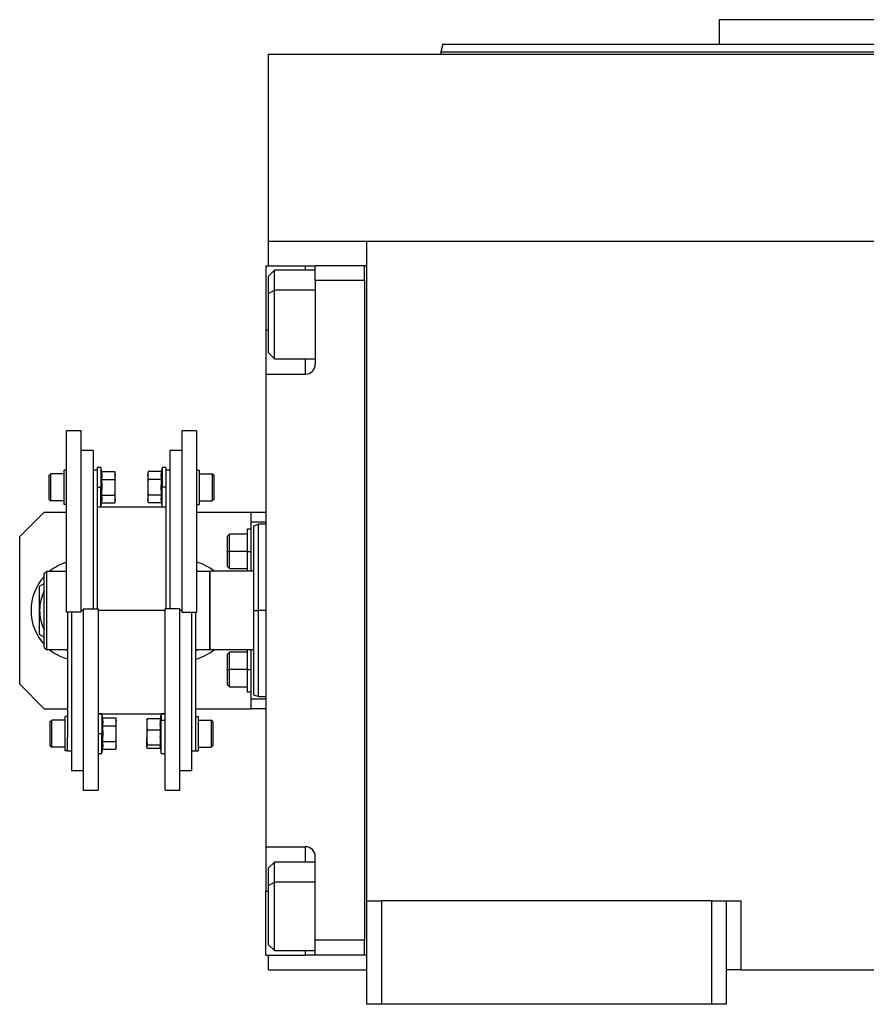
# Model space of a CAD drawing. Units: millimetres. Extents: x 386 to 4037, y 431 to 2719.
# Drawn here: x 1273 to 1445, y 1609 to 1809 of the extents above; entities that cross this region are included whole.
import ezdxf

# ---------------------------------------------------------------- set-up
doc = ezdxf.new("R2010")
doc.units = ezdxf.units.MM

msp = doc.modelspace()

# ---------------------------------------------------------------- linework, layer by layer
at = {"color": 7, "linetype": 'Continuous', "lineweight": 25}
for p, q in [((1415, 1809.08), (1415, 1804.08)), ((1478.5, 1809.08), (1415, 1809.08)), ((1358.91, 1804.1), (1358.5, 1802.57)), ((1323.5, 1764.08), (1323.5, 1802.08)), ((1323.5, 1802.08), (1633.5, 1802.08)), ((1358.5, 1802.6), (1358.5, 1802.08)), ((1323.5, 1759.08), (1323.5, 1764.08)), ((1323.5, 1764.08), (1343.5, 1764.08)), ((1343.5, 1764.08), (1613.5, 1764.08)), ((1343.5, 1630.08), (1343.5, 1764.08)), ((1323, 1759.08), (1331, 1759.08)), ((1323, 1759.08), (1323, 1746.08)), ((1324.7, 1758.19), (1323.5, 1756.99)), ((1333, 1758.19), (1324.7, 1758.19)), ((1331, 1759.08), (1333, 1759.08)), ((1343, 1759.08), (1333, 1759.08)), ((1333, 1756.08), (1333, 1759.08)), ((1343.5, 1759.08), (1343, 1759.08)), ((1343, 1756.09), (1343, 1759.08)), ((1343, 1759.08), (1343, 1759.08)), ((1323.5, 1753.45), (1323.5, 1756.99)), ((1333, 1756.08), (1333, 1739.08)), ((1343, 1756.08), (1333, 1756.08)), ((1343, 1756.09), (1343, 1756.08)), ((1343, 1756.08), (1343, 1622.08)), ((1323.5, 1753.45), (1324.7, 1754.11)), ((1323.5, 1741.39), (1323.5, 1753.45)), ((1323, 1746.08), (1323, 1737.08)), ((1323.5, 1741.39), (1324.7, 1740.19)), ((1324.7, 1740.19), (1333, 1740.19)), ((1323, 1737.08), (1323, 1641.08)), ((1323, 1737.08), (1331, 1737.08)), ((1285.5, 1725.58), (1282.5, 1725.58)), ((1282.5, 1688.73), (1282.5, 1725.58)), ((1285.5, 1688.73), (1285.5, 1725.58)), ((1308.9, 1725.58), (1305.9, 1725.58)), ((1305.9, 1725.58), (1305.9, 1688.73)), ((1308.9, 1725.58), (1308.9, 1688.73)), ((1287.9, 1721.58), (1285.5, 1721.58)), ((1287.9, 1721.58), (1287.9, 1689.44)), ((1305.9, 1721.58), (1303.5, 1721.58)), ((1303.5, 1721.58), (1303.5, 1689.44)), ((1289.5, 1718.1), (1288.7, 1718.1)), ((1288.7, 1718.1), (1288.7, 1714.59)), ((1289.65, 1717.28), (1289.5, 1718.1)), ((1289.5, 1718.1), (1289.5, 1714.1)), ((1301.9, 1718.1), (1301.75, 1717.28)), ((1302.7, 1718.1), (1301.9, 1718.1)), ((1301.9, 1718.1), (1301.9, 1714.1)), ((1302.7, 1718.1), (1302.7, 1714.59)), ((1279, 1716.55), (1279.3, 1716.85)), ((1279, 1711.65), (1279, 1716.55)), ((1282, 1716.85), (1279.3, 1716.85)), ((1282.5, 1717.6), (1282, 1717.6)), ((1282, 1710.6), (1282, 1717.6)), ((1288.7, 1717.58), (1287.9, 1717.58)), ((1289.65, 1717.28), (1292.32, 1717.28)), ((1292.4, 1716.85), (1292.32, 1717.28)), ((1292.4, 1716.85), (1292.4, 1716.48)), ((1292.4, 1714.1), (1292.4, 1716.48)), ((1299.08, 1717.28), (1299, 1716.85)), ((1299, 1716.48), (1299, 1716.85)), ((1299, 1716.48), (1299, 1714.1)), ((1301.75, 1717.28), (1299.08, 1717.28)), ((1303.5, 1717.58), (1302.7, 1717.58)), ((1308.9, 1717.6), (1309.4, 1717.6)), ((1309.4, 1717.6), (1309.4, 1710.6)), ((1309.4, 1716.85), (1312.1, 1716.85)), ((1312.4, 1716.55), (1312.1, 1716.85)), ((1312.4, 1716.55), (1312.4, 1711.65)), ((1288.7, 1714.59), (1288.7, 1689.44)), ((1288.7, 1714.1), (1289.5, 1714.1)), ((1289.5, 1714.1), (1289.72, 1714.1)), ((1289.5, 1710.1), (1289.5, 1714.1)), ((1289.65, 1715.69), (1292.32, 1715.69)), ((1292.4, 1711.72), (1292.4, 1714.1)), ((1299, 1714.1), (1299, 1711.72)), ((1301.75, 1715.69), (1299.08, 1715.69)), ((1301.9, 1714.1), (1301.68, 1714.1)), ((1302.7, 1714.1), (1301.9, 1714.1)), ((1301.9, 1710.1), (1301.9, 1714.1)), ((1302.7, 1714.59), (1302.7, 1689.44)), ((1289.65, 1712.51), (1292.32, 1712.51)), ((1301.75, 1712.51), (1299.08, 1712.51)), ((1279, 1711.65), (1279.3, 1711.35)), ((1282, 1711.35), (1279.3, 1711.35)), ((1282.5, 1710.6), (1282, 1710.6)), ((1288.7, 1710.1), (1289.5, 1710.1)), ((1302.7, 1710.08), (1288.7, 1710.08)), ((1289.5, 1710.1), (1289.65, 1710.92)), ((1289.65, 1710.92), (1292.32, 1710.92)), ((1292.32, 1710.92), (1292.4, 1711.35)), ((1292.4, 1711.72), (1292.4, 1711.35)), ((1299, 1711.35), (1299, 1711.72)), ((1299, 1711.35), (1299.08, 1710.92)), ((1301.75, 1710.92), (1299.08, 1710.92)), ((1301.75, 1710.92), (1301.9, 1710.1)), ((1301.9, 1710.1), (1302.7, 1710.1)), ((1308.9, 1710.6), (1309.4, 1710.6)), ((1309.4, 1711.35), (1312.1, 1711.35)), ((1312.4, 1711.65), (1312.1, 1711.35)), ((1278, 1709.08), (1273, 1704.08)), ((1278, 1709.08), (1282.5, 1709.08)), ((1308.9, 1709.08), (1320, 1709.08)), ((1320, 1707.08), (1320, 1709.08)), ((1320, 1709.08), (1323, 1709.08)), ((1320, 1697.08), (1320, 1707.08)), ((1320, 1707.08), (1323, 1707.08)), ((1321.52, 1706.59), (1320.49, 1706.21)), ((1323, 1706.58), (1321.48, 1706.58)), ((1273, 1674.08), (1273, 1704.08)), ((1315.6, 1704.58), (1315.2, 1704.18)), ((1315.2, 1701.08), (1315.2, 1704.18)), ((1319.2, 1704.58), (1315.6, 1704.58)), ((1320, 1705.58), (1319.2, 1705.58)), ((1319.2, 1705.58), (1319.2, 1701.08)), ((1315.2, 1697.98), (1315.2, 1701.08)), ((1315.2, 1701.08), (1315.6, 1701.08)), ((1319.2, 1701.08), (1315.6, 1701.08)), ((1319.2, 1701.08), (1319.2, 1697.08)), ((1319.2, 1701.08), (1320, 1701.08)), ((1278, 1696.58), (1278.5, 1697.08)), ((1278, 1681.58), (1278, 1696.58)), ((1278.5, 1681.08), (1278.5, 1697.08)), ((1278.5, 1697.08), (1282.5, 1697.08)), ((1308.9, 1697.25), (1309.19, 1697.08)), ((1308.9, 1697.08), (1311.5, 1697.08)), ((1311.7, 1697.08), (1311.5, 1696.88)), ((1311.5, 1697.08), (1311.5, 1681.08)), ((1311.7, 1681.08), (1311.7, 1697.08)), ((1320.5, 1697.08), (1311.7, 1697.08)), ((1315.2, 1697.98), (1315.6, 1697.58)), ((1315.6, 1697.58), (1319.2, 1697.58)), ((1277.05, 1693.99), (1278, 1694.54)), ((1285.5, 1688.73), (1282.5, 1688.73)), ((1282.7, 1688.73), (1282.7, 1663.3)), ((1283.5, 1688.73), (1283.5, 1656.58)), ((1285.9, 1689.44), (1288.9, 1689.44)), ((1285.9, 1689.44), (1285.9, 1652.58)), ((1288.9, 1689.44), (1288.9, 1652.58)), ((1305.5, 1689.44), (1302.5, 1689.44)), ((1302.5, 1652.58), (1302.5, 1689.44)), ((1305.5, 1652.58), (1305.5, 1689.44)), ((1305.9, 1688.73), (1308.9, 1688.73)), ((1307.9, 1688.73), (1307.9, 1656.58)), ((1308.7, 1688.73), (1308.7, 1663.3)), ((1320.5, 1689.08), (1321.5, 1689.08)), ((1278, 1683.63), (1277.05, 1684.17)), ((1278, 1681.58), (1278.5, 1681.08)), ((1282.7, 1681.08), (1278.5, 1681.08)), ((1282.7, 1680.91), (1282.41, 1681.08)), ((1308.92, 1681.08), (1308.7, 1681.01)), ((1309.19, 1681.08), (1308.7, 1680.8)), ((1311.5, 1681.08), (1308.7, 1681.08)), ((1311.5, 1681.28), (1311.7, 1681.08)), ((1320.5, 1681.08), (1311.7, 1681.08)), ((1315.6, 1680.58), (1315.2, 1680.18)), ((1315.2, 1677.08), (1315.2, 1680.18)), ((1319.2, 1680.58), (1315.6, 1680.58)), ((1319.2, 1681.08), (1319.2, 1677.08)), ((1320, 1671.08), (1320, 1681.08)), ((1315.2, 1673.98), (1315.2, 1677.08)), ((1315.2, 1677.08), (1315.6, 1677.08)), ((1319.2, 1677.08), (1315.6, 1677.08)), ((1319.2, 1677.08), (1320, 1677.08)), ((1319.2, 1677.08), (1319.2, 1672.58)), ((1273, 1674.08), (1278, 1669.08)), ((1315.2, 1673.98), (1315.6, 1673.58)), ((1315.6, 1673.58), (1319.2, 1673.58)), ((1319.2, 1672.58), (1320, 1672.58)), ((1323, 1671.08), (1320, 1671.08)), ((1320, 1669.08), (1320, 1671.08)), ((1320.49, 1671.95), (1321.52, 1671.58)), ((1321.48, 1671.58), (1323, 1671.58)), ((1278, 1669.08), (1282.7, 1669.08)), ((1288.9, 1668.08), (1302.5, 1668.08)), ((1289.7, 1668.06), (1288.9, 1668.06)), ((1289.85, 1667.24), (1289.7, 1668.06)), ((1289.7, 1668.06), (1289.7, 1664.06)), ((1301.7, 1668.06), (1301.53, 1667.09)), ((1302.5, 1668.06), (1301.7, 1668.06)), ((1301.7, 1668.06), (1301.7, 1666.76)), ((1308.7, 1669.08), (1320, 1669.08)), ((1323, 1669.08), (1320, 1669.08)), ((1279.2, 1666.51), (1279.5, 1666.81)), ((1279.2, 1661.61), (1279.2, 1666.51)), ((1282.2, 1666.81), (1279.5, 1666.81)), ((1282.2, 1660.56), (1282.2, 1667.56)), ((1282.7, 1667.56), (1282.2, 1667.56)), ((1289.85, 1667.24), (1292.52, 1667.24)), ((1292.6, 1666.81), (1292.52, 1667.24)), ((1292.6, 1666.81), (1292.6, 1666.45)), ((1292.6, 1664.06), (1292.6, 1666.45)), ((1298.81, 1666.88), (1298.8, 1666.81)), ((1298.8, 1666.81), (1298.8, 1665.92)), ((1301.55, 1667.09), (1298.88, 1667.09)), ((1301.7, 1666.76), (1301.48, 1665.92)), ((1301.7, 1660.06), (1301.7, 1666.76)), ((1302.5, 1666.76), (1301.7, 1666.76)), ((1308.7, 1667.56), (1309.2, 1667.56)), ((1309.2, 1667.56), (1309.2, 1660.56)), ((1309.2, 1666.81), (1311.9, 1666.81)), ((1312.2, 1666.51), (1311.9, 1666.81)), ((1312.2, 1666.51), (1312.2, 1661.61)), ((1288.9, 1664.06), (1289.7, 1664.06)), ((1289.7, 1660.06), (1289.7, 1664.06)), ((1289.7, 1664.06), (1289.92, 1664.06)), ((1289.85, 1665.65), (1292.52, 1665.65)), ((1292.6, 1661.68), (1292.6, 1664.06)), ((1298.8, 1665.92), (1298.8, 1663.23)), ((1301.55, 1664.74), (1298.88, 1664.74)), ((1282.7, 1660.56), (1282.7, 1663.3)), ((1289.85, 1662.48), (1292.52, 1662.48)), ((1298.8, 1661.38), (1298.8, 1663.23)), ((1308.7, 1663.3), (1308.7, 1660.56)), ((1279.2, 1661.61), (1279.5, 1661.31)), ((1282.2, 1661.31), (1279.5, 1661.31)), ((1282.7, 1660.56), (1282.2, 1660.56)), ((1282.7, 1660.58), (1283.5, 1660.58)), ((1288.9, 1660.06), (1289.7, 1660.06)), ((1289.7, 1660.06), (1289.85, 1660.89)), ((1289.85, 1660.89), (1292.52, 1660.89)), ((1292.52, 1660.89), (1292.6, 1661.31)), ((1292.6, 1661.68), (1292.6, 1661.31)), ((1298.8, 1661.38), (1298.8, 1661.31)), ((1298.8, 1661.31), (1298.81, 1661.25)), ((1301.55, 1661.72), (1298.88, 1661.72)), ((1301.53, 1661.04), (1298.88, 1661.04)), ((1301.49, 1661.25), (1301.7, 1660.06)), ((1301.7, 1660.06), (1302.5, 1660.06)), ((1307.9, 1660.58), (1308.7, 1660.58)), ((1308.7, 1660.56), (1309.2, 1660.56)), ((1309.2, 1661.31), (1311.9, 1661.31)), ((1312.2, 1661.61), (1311.9, 1661.31)), ((1283.5, 1656.58), (1285.9, 1656.58)), ((1305.5, 1656.58), (1307.9, 1656.58)), ((1285.9, 1652.58), (1288.9, 1652.58)), ((1302.5, 1652.58), (1305.5, 1652.58)), ((1323, 1641.08), (1331, 1641.08)), ((1323, 1641.08), (1323, 1632.08)), ((1333, 1622.08), (1333, 1639.08)), ((1324.7, 1637.98), (1323.5, 1636.78)), ((1323.5, 1633.24), (1323.5, 1636.78)), ((1333, 1637.98), (1324.7, 1637.98)), ((1323, 1619.08), (1323, 1632.08)), ((1323.5, 1633.24), (1324.7, 1633.9)), ((1323.5, 1621.18), (1323.5, 1633.24)), ((1343.5, 1609.08), (1343.5, 1630.08)), ((1343.5, 1630.08), (1346.5, 1630.08)), ((1346.5, 1609.08), (1346.5, 1630.08)), ((1413.5, 1630.08), (1346.5, 1630.08)), ((1413.5, 1630.08), (1416.5, 1630.08)), ((1413.5, 1609.08), (1413.5, 1630.08)), ((1416.5, 1609.08), (1416.5, 1630.08)), ((1416.5, 1630.08), (1419.5, 1630.08)), ((1419.5, 1616.08), (1419.5, 1630.08)), ((1343, 1622.08), (1333, 1622.08)), ((1333, 1619.08), (1333, 1622.08)), ((1343, 1619.08), (1343, 1622.08)), ((1343, 1622.08), (1343, 1622.08)), ((1323.5, 1621.18), (1324.7, 1619.98)), ((1323, 1619.08), (1331, 1619.08)), ((1323.5, 1616.08), (1323.5, 1619.08)), ((1324.7, 1619.98), (1333, 1619.98)), ((1333, 1619.08), (1331, 1619.08)), ((1343, 1619.08), (1333, 1619.08)), ((1343.5, 1619.08), (1343, 1619.08)), ((1323.5, 1616.08), (1343.5, 1616.08)), ((1419.5, 1616.08), (1416.5, 1616.08)), ((1419.5, 1616.08), (1537.5, 1616.08)), ((1346.5, 1609.08), (1343.5, 1609.08)), ((1413.5, 1609.08), (1346.5, 1609.08)), ((1416.5, 1609.08), (1413.5, 1609.08))]:
    msp.add_line(p, q, dxfattribs=at)
at = {"color": 8, "linetype": 'Continuous', "lineweight": 25}
for p, q in [((1331, 1758.19), (1331, 1759.08)), ((1333, 1754.11), (1324.7, 1754.11)), ((1323, 1746.08), (1323.5, 1746.08)), ((1331, 1737.08), (1331, 1740.19)), ((1285.9, 1689.08), (1285.5, 1689.08)), ((1302.5, 1689.08), (1288.9, 1689.08)), ((1305.9, 1689.08), (1305.5, 1689.08)), ((1323, 1689.08), (1321.5, 1689.08)), ((1331, 1637.98), (1331, 1641.08)), ((1323, 1632.08), (1323.5, 1632.08)), ((1333, 1633.9), (1324.7, 1633.9)), ((1331, 1619.08), (1331, 1619.98))]:
    msp.add_line(p, q, dxfattribs=at)
at = {"color": 7, "linetype": 'Continuous', "lineweight": 25, "flags": 128}
for points in [[(1324.7, 1754.11), (1324.7, 1755.57), (1324.7, 1756.75), (1324.7, 1757.6), (1324.7, 1758.08), (1324.7, 1758.19)], [(1324.7, 1740.19), (1324.7, 1740.2), (1324.7, 1740.5), (1324.7, 1741.18), (1324.7, 1742.21), (1324.7, 1743.54), (1324.7, 1745.12), (1324.7, 1746.88), (1324.7, 1748.74), (1324.7, 1750.62), (1324.7, 1752.43), (1324.7, 1754.11)], [(1279.3, 1711.35), (1279.3, 1711.56), (1279.3, 1712.16), (1279.3, 1713.05), (1279.3, 1714.1), (1279.3, 1715.15), (1279.3, 1716.04), (1279.3, 1716.64), (1279.3, 1716.85)], [(1312.1, 1716.85), (1312.1, 1716.64), (1312.1, 1716.04), (1312.1, 1715.15), (1312.1, 1714.1), (1312.1, 1713.05), (1312.1, 1712.16), (1312.1, 1711.56), (1312.1, 1711.35)], [(1315.6, 1701.08), (1315.6, 1702.28), (1315.6, 1703.33), (1315.6, 1704.11), (1315.6, 1704.53), (1315.6, 1704.58)], [(1315.6, 1697.58), (1315.6, 1697.64), (1315.6, 1698.05), (1315.6, 1698.83), (1315.6, 1699.88), (1315.6, 1701.08)], [(1315.6, 1677.08), (1315.6, 1678.28), (1315.6, 1679.33), (1315.6, 1680.11), (1315.6, 1680.53), (1315.6, 1680.58)], [(1315.6, 1673.58), (1315.6, 1673.64), (1315.6, 1674.05), (1315.6, 1674.83), (1315.6, 1675.88), (1315.6, 1677.08)], [(1279.5, 1661.31), (1279.5, 1661.52), (1279.5, 1662.12), (1279.5, 1663.01), (1279.5, 1664.06), (1279.5, 1665.12), (1279.5, 1666.01), (1279.5, 1666.6), (1279.5, 1666.81)], [(1311.9, 1666.81), (1311.9, 1666.6), (1311.9, 1666.01), (1311.9, 1665.12), (1311.9, 1664.06), (1311.9, 1663.01), (1311.9, 1662.12), (1311.9, 1661.52), (1311.9, 1661.31)], [(1324.7, 1633.9), (1324.7, 1635.36), (1324.7, 1636.54), (1324.7, 1637.39), (1324.7, 1637.87), (1324.7, 1637.98)], [(1324.7, 1619.98), (1324.7, 1619.99), (1324.7, 1620.29), (1324.7, 1620.97), (1324.7, 1622), (1324.7, 1623.33), (1324.7, 1624.91), (1324.7, 1626.67), (1324.7, 1628.53), (1324.7, 1630.41), (1324.7, 1632.23), (1324.7, 1633.9)]]:
    msp.add_lwpolyline(points, dxfattribs=at)
at = {"color": 7, "linetype": 'Continuous', "lineweight": 25}
for centre, radius, start, end in [((1331, 1739.08), 2, 270, 0), ((1285.55, 1689.08), 10.25, 107.3112, 128.6947), ((1306.05, 1689.08), 10.25, 51.3053, 73.8562), ((1285.55, 1689.08), 10.25, 137.4413, 180), ((1285.55, 1689.08), 8.5, 152.6523, 180), ((1285.55, 1689.08), 10.25, 180, 222.5587), ((1285.55, 1689.08), 8.5, 180, 207.3477), ((1285.55, 1689.08), 10.25, 231.3053, 253.8562), ((1306.05, 1689.08), 10.25, 284.9832, 308.6947), ((1331, 1639.08), 2, 0, 90)]:
    msp.add_arc(centre, radius, start, end, dxfattribs=at)
for points, knots in [([(1358.9, 1804.08), (1358.9, 1804.08), (1358.71, 1804.08), (1359.38, 1804.08), (1360.99, 1804.08), (1363.87, 1804.08), (1367.83, 1804.08), (1372.85, 1804.08), (1378.9, 1804.08), (1385.9, 1804.08), (1393.8, 1804.08), (1402.51, 1804.08), (1411.95, 1804.08), (1422.03, 1804.08), (1432.66, 1804.08), (1443.73, 1804.08), (1455.13, 1804.08), (1466.76, 1804.08), (1474.59, 1804.08), (1478.5, 1804.08)], [0, 0, 0, 0, 0, 0.0625, 0.125, 0.1875, 0.25, 0.3125, 0.375, 0.4375, 0.5, 0.5625, 0.625, 0.6875, 0.75, 0.8125, 0.875, 0.9375, 1, 1, 1, 1]), ([(1289.65, 1715.69), (1289.67, 1715.87), (1289.72, 1716.16), (1289.72, 1716.58), (1289.7, 1716.93), (1289.66, 1717.16), (1289.65, 1717.28)], [0, 0, 0, 0, 0.339986, 0.559988, 0.779991, 1, 1, 1, 1]), ([(1292.4, 1716.48), (1292.4, 1716.63), (1292.39, 1716.9), (1292.34, 1717.16), (1292.32, 1717.28)], [0, 0, 0, 0, 0.559982, 1, 1, 1, 1]), ([(1292.32, 1715.69), (1292.35, 1715.84), (1292.39, 1716.1), (1292.4, 1716.37), (1292.4, 1716.48)], [0, 0, 0, 0, 0.559999, 1, 1, 1, 1]), ([(1299.08, 1717.28), (1299.05, 1717.13), (1299.01, 1716.86), (1299, 1716.6), (1299, 1716.48)], [0, 0, 0, 0, 0.559999, 1, 1, 1, 1]), ([(1299, 1716.48), (1299, 1716.33), (1299.01, 1716.07), (1299.06, 1715.8), (1299.08, 1715.69)], [0, 0, 0, 0, 0.5599818, 1, 1, 1, 1]), ([(1301.75, 1717.28), (1301.73, 1717.1), (1301.68, 1716.8), (1301.68, 1716.39), (1301.7, 1716.04), (1301.74, 1715.8), (1301.75, 1715.69)], [0, 0, 0, 0, 0.339986, 0.559988, 0.779991, 1, 1, 1, 1]), ([(1289.72, 1714.1), (1289.72, 1714.4), (1289.71, 1714.93), (1289.66, 1715.46), (1289.65, 1715.69)], [0, 0, 0, 0, 0.559982, 1, 1, 1, 1]), ([(1289.65, 1712.51), (1289.67, 1712.81), (1289.71, 1713.34), (1289.72, 1713.87), (1289.72, 1714.1)], [0, 0, 0, 0, 0.559999, 1, 1, 1, 1]), ([(1292.4, 1714.1), (1292.4, 1714.4), (1292.39, 1714.93), (1292.34, 1715.46), (1292.32, 1715.69)], [0, 0, 0, 0, 0.559982, 1, 1, 1, 1]), ([(1292.32, 1712.51), (1292.35, 1712.81), (1292.39, 1713.34), (1292.4, 1713.87), (1292.4, 1714.1)], [0, 0, 0, 0, 0.559999, 1, 1, 1, 1]), ([(1299.08, 1715.69), (1299.05, 1715.39), (1299.01, 1714.86), (1299, 1714.33), (1299, 1714.1)], [0, 0, 0, 0, 0.559999, 1, 1, 1, 1]), ([(1299, 1714.1), (1299, 1713.8), (1299.01, 1713.27), (1299.06, 1712.74), (1299.08, 1712.51)], [0, 0, 0, 0, 0.559982, 1, 1, 1, 1]), ([(1301.75, 1715.69), (1301.73, 1715.39), (1301.69, 1714.86), (1301.68, 1714.33), (1301.68, 1714.1)], [0, 0, 0, 0, 0.559999, 1, 1, 1, 1]), ([(1301.68, 1714.1), (1301.68, 1713.8), (1301.69, 1713.27), (1301.74, 1712.74), (1301.75, 1712.51)], [0, 0, 0, 0, 0.559982, 1, 1, 1, 1]), ([(1289.65, 1710.92), (1289.67, 1711.1), (1289.72, 1711.4), (1289.72, 1711.81), (1289.7, 1712.16), (1289.66, 1712.4), (1289.65, 1712.51)], [0, 0, 0, 0, 0.339986, 0.559988, 0.779991, 1, 1, 1, 1]), ([(1292.4, 1711.72), (1292.4, 1711.87), (1292.39, 1712.13), (1292.34, 1712.4), (1292.32, 1712.51)], [0, 0, 0, 0, 0.559982, 1, 1, 1, 1]), ([(1299.08, 1712.51), (1299.05, 1712.36), (1299.01, 1712.1), (1299, 1711.84), (1299, 1711.72)], [0, 0, 0, 0, 0.559999, 1, 1, 1, 1]), ([(1301.75, 1712.51), (1301.73, 1712.33), (1301.68, 1712.04), (1301.68, 1711.62), (1301.7, 1711.27), (1301.74, 1711.04), (1301.75, 1710.92)], [0, 0, 0, 0, 0.339986, 0.559988, 0.779991, 1, 1, 1, 1]), ([(1292.32, 1710.92), (1292.35, 1711.07), (1292.39, 1711.34), (1292.4, 1711.6), (1292.4, 1711.72)], [0, 0, 0, 0, 0.559999, 1, 1, 1, 1]), ([(1299, 1711.72), (1299, 1711.57), (1299.01, 1711.31), (1299.06, 1711.04), (1299.08, 1710.92)], [0, 0, 0, 0, 0.559982, 1, 1, 1, 1]), ([(1320.5, 1689.08), (1320.5, 1690.2), (1320.5, 1692.45), (1320.5, 1695.68), (1320.5, 1698.66), (1320.5, 1701.28), (1320.5, 1703.42), (1320.5, 1705.01), (1320.5, 1706.03), (1320.5, 1706.15), (1320.5, 1706.22)], [0, 0, 0, 0, 0.125001, 0.250002, 0.375003, 0.500004, 0.625005, 0.750006, 0.875007, 1, 1, 1, 1]), ([(1277.05, 1689.08), (1277.05, 1690), (1277.05, 1691.64), (1277.05, 1693.27), (1277.05, 1693.99)], [0, 0, 0, 0, 0.555658, 1, 1, 1, 1]), ([(1277.05, 1684.17), (1277.05, 1685.09), (1277.05, 1686.72), (1277.05, 1688.36), (1277.05, 1689.08)], [0, 0, 0, 0, 0.564589, 1, 1, 1, 1]), ([(1320.5, 1671.95), (1320.5, 1671.95), (1320.5, 1671.84), (1320.5, 1672.22), (1320.5, 1673.14), (1320.5, 1674.75), (1320.5, 1676.89), (1320.5, 1679.5), (1320.5, 1682.48), (1320.5, 1685.72), (1320.5, 1687.96), (1320.5, 1689.08)], [0, 0, 0, 0, 0.000008, 0.125007, 0.250006, 0.375005, 0.500004, 0.625003, 0.750002, 0.875001, 1, 1, 1, 1]), ([(1289.85, 1665.65), (1289.87, 1665.83), (1289.92, 1666.13), (1289.92, 1666.54), (1289.9, 1666.89), (1289.86, 1667.12), (1289.85, 1667.24)], [0, 0, 0, 0, 0.339986, 0.559988, 0.779991, 1, 1, 1, 1]), ([(1292.6, 1666.45), (1292.6, 1666.59), (1292.59, 1666.86), (1292.54, 1667.12), (1292.52, 1667.24)], [0, 0, 0, 0, 0.559982, 1, 1, 1, 1]), ([(1292.52, 1665.65), (1292.55, 1665.8), (1292.59, 1666.06), (1292.6, 1666.33), (1292.6, 1666.45)], [0, 0, 0, 0, 0.559999, 1, 1, 1, 1]), ([(1298.88, 1667.09), (1298.85, 1666.87), (1298.81, 1666.48), (1298.8, 1666.09), (1298.8, 1665.92)], [0, 0, 0, 0, 0.559999, 1, 1, 1, 1]), ([(1298.82, 1666.88), (1298.82, 1666.9), (1298.83, 1666.97), (1298.85, 1667.04), (1298.88, 1667.09)], [0, 0, 0, 0, 0.292283, 1, 1, 1, 1]), ([(1301.55, 1667.09), (1301.53, 1666.87), (1301.49, 1666.48), (1301.48, 1666.09), (1301.48, 1665.92)], [0, 0, 0, 0, 0.559999, 1, 1, 1, 1]), ([(1289.92, 1664.06), (1289.92, 1664.36), (1289.91, 1664.89), (1289.86, 1665.42), (1289.85, 1665.65)], [0, 0, 0, 0, 0.559982, 1, 1, 1, 1]), ([(1289.85, 1662.48), (1289.87, 1662.77), (1289.91, 1663.3), (1289.92, 1663.83), (1289.92, 1664.06)], [0, 0, 0, 0, 0.559999, 1, 1, 1, 1]), ([(1292.6, 1664.06), (1292.6, 1664.36), (1292.59, 1664.89), (1292.54, 1665.42), (1292.52, 1665.65)], [0, 0, 0, 0, 0.559982, 1, 1, 1, 1]), ([(1292.52, 1662.48), (1292.55, 1662.77), (1292.59, 1663.3), (1292.6, 1663.83), (1292.6, 1664.06)], [0, 0, 0, 0, 0.559999, 1, 1, 1, 1]), ([(1298.8, 1665.92), (1298.8, 1665.7), (1298.81, 1665.3), (1298.86, 1664.91), (1298.88, 1664.74)], [0, 0, 0, 0, 0.559982, 1, 1, 1, 1]), ([(1298.88, 1664.74), (1298.85, 1664.46), (1298.81, 1663.96), (1298.8, 1663.45), (1298.8, 1663.23)], [0, 0, 0, 0, 0.559999, 1, 1, 1, 1]), ([(1301.48, 1665.92), (1301.48, 1665.7), (1301.49, 1665.3), (1301.54, 1664.91), (1301.55, 1664.74)], [0, 0, 0, 0, 0.559982, 1, 1, 1, 1]), ([(1301.55, 1664.74), (1301.53, 1664.4), (1301.48, 1663.83), (1301.48, 1663.05), (1301.5, 1662.38), (1301.54, 1661.94), (1301.55, 1661.72)], [0, 0, 0, 0, 0.3399856, 0.5599875, 0.7799911, 1, 1, 1, 1]), ([(1289.85, 1660.89), (1289.87, 1661.07), (1289.92, 1661.36), (1289.92, 1661.78), (1289.9, 1662.13), (1289.86, 1662.36), (1289.85, 1662.48)], [0, 0, 0, 0, 0.339986, 0.559988, 0.779991, 1, 1, 1, 1]), ([(1292.6, 1661.68), (1292.6, 1661.83), (1292.59, 1662.1), (1292.54, 1662.36), (1292.52, 1662.48)], [0, 0, 0, 0, 0.559982, 1, 1, 1, 1]), ([(1298.8, 1663.23), (1298.8, 1662.95), (1298.81, 1662.44), (1298.86, 1661.94), (1298.88, 1661.72)], [0, 0, 0, 0, 0.559982, 1, 1, 1, 1]), ([(1292.52, 1660.89), (1292.55, 1661.04), (1292.59, 1661.3), (1292.6, 1661.57), (1292.6, 1661.68)], [0, 0, 0, 0, 0.559999, 1, 1, 1, 1]), ([(1298.88, 1661.72), (1298.85, 1661.65), (1298.81, 1661.54), (1298.8, 1661.43), (1298.8, 1661.38)], [0, 0, 0, 0, 0.5599986, 1, 1, 1, 1]), ([(1298.8, 1661.38), (1298.8, 1661.31), (1298.81, 1661.2), (1298.86, 1661.09), (1298.88, 1661.04)], [0, 0, 0, 0, 0.5599818, 1, 1, 1, 1]), ([(1301.55, 1661.72), (1301.53, 1661.64), (1301.48, 1661.51), (1301.47, 1661.36), (1301.49, 1661.28), (1301.49, 1661.25)], [0, 0, 0, 0, 0.493376, 0.812636, 1, 1, 1, 1])]:
    msp.add_open_spline(points, degree=3, knots=knots, dxfattribs=at)
for points in [[(1358.5, 1802.58), (1358.61, 1802.58), (1358.83, 1802.58), (1360.63, 1802.58), (1363.48, 1802.58), (1367.46, 1802.58), (1372.5, 1802.58), (1378.56, 1802.58), (1385.59, 1802.58), (1393.51, 1802.58), (1402.25, 1802.58), (1411.72, 1802.58), (1421.84, 1802.58), (1432.5, 1802.58), (1443.61, 1802.58), (1455.05, 1802.58), (1466.72, 1802.58), (1474.57, 1802.58), (1478.5, 1802.58)], [(1321.5, 1689.08), (1321.5, 1690.23), (1321.5, 1692.52), (1321.5, 1695.82), (1321.5, 1698.87), (1321.5, 1701.53), (1321.5, 1703.73), (1321.5, 1705.35), (1321.5, 1706.39), (1321.5, 1706.52), (1321.5, 1706.58)], [(1321.5, 1671.58), (1321.5, 1671.65), (1321.5, 1671.78), (1321.5, 1672.82), (1321.5, 1674.44), (1321.5, 1676.63), (1321.5, 1679.3), (1321.5, 1682.34), (1321.5, 1685.65), (1321.5, 1687.94), (1321.5, 1689.08)]]:
    msp.add_open_spline(points, degree=3, dxfattribs=at)

doc.saveas('drawing.dxf')
